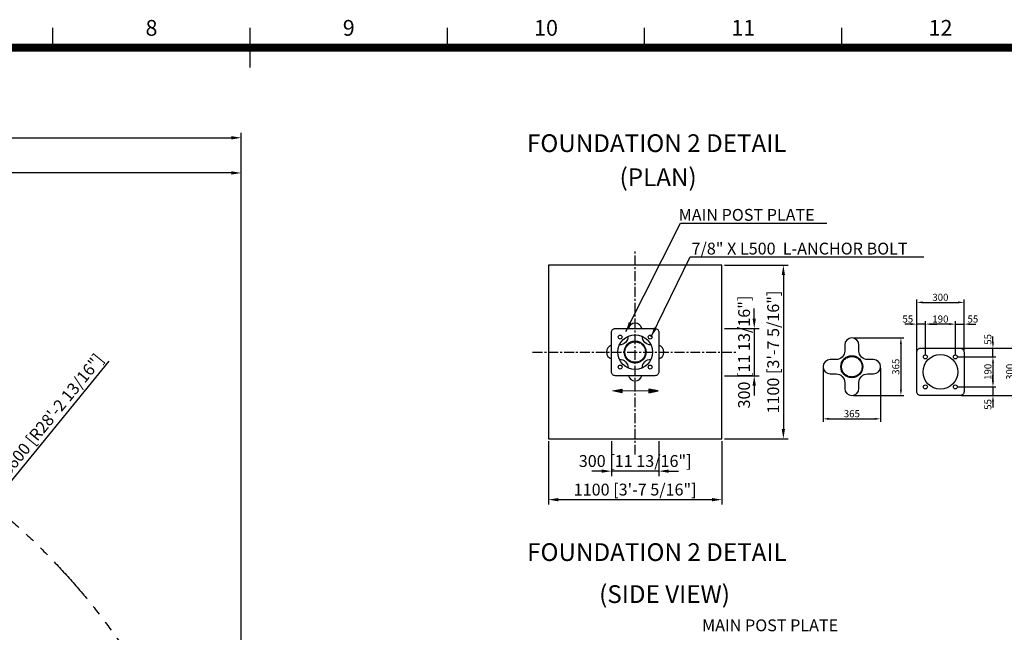
# Model space of a CAD drawing. Extents: x -282789 to 50520, y 0 to 273524.
# Drawn here: x 18104 to 30583, y 21290 to 29054 of the extents above; entities that cross this region are included whole.
import ezdxf
from ezdxf.enums import TextEntityAlignment as Align

# ---------------------------------------------------------------- set-up
doc = ezdxf.new("R2010")
doc.units = 0
doc.header["$MEASUREMENT"] = 0
doc.linetypes.add('CENTER', pattern=[2, 1.25, -0.25, 0.25, -0.25])
doc.linetypes.add('PHANTOM', pattern=[2.5, 1.25, -0.25, 0.25, -0.25, 0.25, -0.25])
doc.layers.get('0').update_dxf_attribs({"linetype": 'CONTINUOUS'})
doc.layers.get('DEFPOINTS').update_dxf_attribs({"linetype": 'CONTINUOUS'})
for name, color, linetype in [('CL', 1, 'CENTER'), ('DIM', 8, 'CONTINUOUS'), ('sheet', 150, 'CONTINUOUS'), ('TEXT', 252, 'CONTINUOUS')]:
    doc.layers.add(name, color=color, linetype=linetype)
doc.styles.get("Standard").update_dxf_attribs({"font": 'times.ttf'})
doc.styles.add('style1', font='arial.ttf')
doc.dimstyles.get("Standard").update_dxf_attribs({"dimtxt": 0.18, "dimasz": 0.18, "dimexe": 0.18, "dimexo": 0.0625, "dimgap": 0.09, "dimtad": 0, "dimtih": 1, "dimtoh": 1, "dimdec": 4, "dimzin": 0, "dimdsep": 46, "dimtxsty": 'Standard', "dimcen": 0.09, "dimadec": 0, "dimazin": 0, "dimtfac": 1, "dimtdec": 4, "dimtofl": 0, "dimtmove": 0, "dimatfit": 3, "dimfxl": 1, "dimtolj": 1, "dimtzin": 0, "dimarcsym": 0})

# ---------------------------------------------------------------- blocks, each defined once
blk = doc.blocks.new('*D12')
at = {"layer": 'DEFPOINTS', "color": 0, "transparency": 16777216}
for p in [(12313, 27112), (12313, 26053), (20913, 16253)]:
    blk.add_point(p, dxfattribs=at)
at = {"layer": 'DIM', "lineweight": -2, "transparency": 16777216}
for p, q in [((12313, 26084), (12313, 27174)), ((20788, 27112), (12438, 27112)), ((20913, 16284), (20913, 27174))]:
    blk.add_line(p, q, dxfattribs=at)
at = {"layer": 'DIM', "transparency": 16777216}
for points in [[(12438, 27133), (12438, 27091), (12313, 27112)], [(20788, 27133), (20788, 27091), (20913, 27112)]]:
    blk.add_solid(points, dxfattribs=at)
at = {"layer": 'DIM', "transparency": 16777216, "insert": (16613, 27240), "char_height": 150, "attachment_point": 5, "style": 'style1'}
blk.add_mtext('\\A1;8600 [28\'-2 13/16"]', dxfattribs=at)
blk = doc.blocks.new('*D14')
at = {"layer": 'DEFPOINTS', "color": 0, "transparency": 16777216}
for p in [(20913, 27558), (3713, 16253), (20913, 16253)]:
    blk.add_point(p, dxfattribs=at)
at = {"layer": 'DIM', "lineweight": -2, "transparency": 16777216}
for p, q in [((3713, 16284), (3713, 27621)), ((20913, 16284), (20913, 27621)), ((3838, 27558), (20788, 27558))]:
    blk.add_line(p, q, dxfattribs=at)
at = {"layer": 'DIM', "transparency": 16777216}
for points in [[(3838, 27579), (3838, 27537), (3713, 27558)], [(20788, 27579), (20788, 27537), (20913, 27558)]]:
    blk.add_solid(points, dxfattribs=at)
at = {"layer": 'DIM', "transparency": 16777216, "insert": (12313, 27687), "char_height": 150, "attachment_point": 5, "style": 'style1'}
blk.add_mtext('\\A1;17200 [56\'-5 11/16"]', dxfattribs=at)
blk = doc.blocks.new('*D17')
at = {"layer": 'DEFPOINTS', "color": 0, "transparency": 16777216}
for p in [(17753, 22914), (12313, 16253)]:
    blk.add_point(p, dxfattribs=at)
at = {"layer": 'DIM', "lineweight": -2, "transparency": 16777216}
for p, q in [((19234, 24728), (17832, 23011)), ((12313, 16253), (17753, 22914))]:
    blk.add_line(p, q, dxfattribs=at)
at = {"layer": 'DIM', "transparency": 16777216}
blk.add_solid([(17816, 23024), (17848, 22997), (17753, 22914)], dxfattribs=at)
at = {"layer": 'DIM', "transparency": 16777216, "insert": (18473, 23999), "char_height": 150, "attachment_point": 5, "rotation": 50.7635, "style": 'style1'}
blk.add_mtext('\\A1;R8600 [R28\'-2 13/16"]', dxfattribs=at)
blk = doc.blocks.new('ISO A1 title block')
at = {"layer": 'sheet', "color": 6}
for p, q in [((370, 574), (370, 579)), ((420, 569), (420, 579)), ((470, 574), (470, 579)), ((520, 574), (520, 579)), ((570, 574), (570, 579))]:
    blk.add_line(p, q, dxfattribs=at)
at = {"layer": 'sheet', "const_width": 2}
blk.add_lwpolyline([(820, 574), (20, 574), (20, 20), (820, 20)], close=True, dxfattribs=at)
at = {"layer": 'sheet', "color": 6, "style": 'style1'}
for s, p in [('8', (395, 578.5)), ('9', (445, 578.5)), ('10', (495, 578.5)), ('11', (545, 578.5)), ('12', (595, 578.5))]:
    blk.add_text(s, height=4, dxfattribs=at).set_placement(p, align=Align.MIDDLE)
at = {"layer": 'sheet', "color": 7, "style": 'style1', "flags": 8}
for tag, p in [('FILENAME', (747, 43)), ('DATE', (772, 43)), ('SCALE', (802, 43)), ('EDITION', (787, 23)), ('SHEET', (802, 23))]:
    blk.add_attdef(tag, text='', height=2.5, dxfattribs=at).set_placement(p, align=Align.MIDDLE_LEFT)
at = {"layer": 'sheet', "color": 6, "style": 'style1', "flags": 8}
blk.add_attdef('DRAWING_NUMBER', text='', height=3, dxfattribs=at).set_placement((755, 25), align=Align.MIDDLE)
blk = doc.blocks.new('sheet(2009)')
at = {"layer": 'sheet'}
blk.add_blockref('ISO A1 title block', (0, 0), dxfattribs=at)
blk = doc.blocks.new('*D26')
at = {"layer": 'DEFPOINTS', "color": 0, "transparency": 16777216}
for p in [(27005, 25942), (27005, 23742), (27783, 23742)]:
    blk.add_point(p, dxfattribs=at)
at = {"layer": 'DIM', "lineweight": -2, "transparency": 16777216}
for p, q in [((27036, 25942), (27845, 25942)), ((27783, 25817), (27783, 23867)), ((27036, 23742), (27845, 23742))]:
    blk.add_line(p, q, dxfattribs=at)
at = {"layer": 'DIM', "transparency": 16777216}
for points in [[(27762, 25817), (27804, 25817), (27783, 25942)], [(27762, 23867), (27804, 23867), (27783, 23742)]]:
    blk.add_solid(points, dxfattribs=at)
at = {"layer": 'DIM', "transparency": 16777216, "insert": (27654, 24842), "char_height": 150, "attachment_point": 5, "rotation": 90, "style": 'style1'}
blk.add_mtext('\\A1;1100 [3\'-7 5/16"]', dxfattribs=at)
blk = doc.blocks.new('*D27')
at = {"layer": 'DEFPOINTS', "color": 0, "transparency": 16777216}
for p in [(24805, 23742), (27005, 23742), (24805, 22971)]:
    blk.add_point(p, dxfattribs=at)
at = {"layer": 'DIM', "lineweight": -2, "transparency": 16777216}
for p, q in [((24805, 23711), (24805, 22908)), ((27005, 23711), (27005, 22908)), ((26880, 22971), (24930, 22971))]:
    blk.add_line(p, q, dxfattribs=at)
at = {"layer": 'DIM', "transparency": 16777216}
for points in [[(24930, 22992), (24930, 22950), (24805, 22971)], [(26880, 22992), (26880, 22950), (27005, 22971)]]:
    blk.add_solid(points, dxfattribs=at)
at = {"layer": 'DIM', "transparency": 16777216, "insert": (25905, 23099), "char_height": 150, "attachment_point": 5, "style": 'style1'}
blk.add_mtext('\\A1;1100 [3\'-7 5/16"]', dxfattribs=at)
blk = doc.blocks.new('*D44')
at = {"layer": 'DEFPOINTS', "color": 0, "transparency": 16777216}
for p in [(28286, 24656), (29016, 24656), (29016, 23996)]:
    blk.add_point(p, dxfattribs=at)
at = {"layer": 'DIM', "color": 0, "lineweight": -2, "transparency": 16777216}
for p, q in [((28286, 24637), (28286, 23958)), ((29016, 24637), (29016, 23958))]:
    blk.add_line(p, q, dxfattribs=at)
at = {"layer": 'DIM', "transparency": 16777216}
blk.add_line((28361, 23996), (28941, 23996), dxfattribs=at)
for points in [[(28361, 24008), (28361, 23983), (28286, 23996)], [(28941, 24008), (28941, 23983), (29016, 23996)]]:
    blk.add_solid(points, dxfattribs=at)
at = {"layer": 'DIM', "transparency": 16777216, "insert": (28651, 24061), "char_height": 90, "attachment_point": 5, "style": 'style1'}
blk.add_mtext('\\A1;365', dxfattribs=at)
blk = doc.blocks.new('*D45')
at = {"layer": 'DEFPOINTS', "color": 0, "transparency": 16777216}
for p in [(30073, 25196), (30073, 24841), (29963, 24781)]:
    blk.add_point(p, dxfattribs=at)
at = {"layer": 'DIM', "color": 0, "lineweight": -2, "transparency": 16777216}
for p, q in [((29963, 24800), (29963, 25234)), ((30073, 24860), (30073, 25234))]:
    blk.add_line(p, q, dxfattribs=at)
at = {"layer": 'DIM', "transparency": 16777216}
for p, q in [((29888, 25196), (29813, 25196)), ((29963, 25196), (30073, 25196)), ((30148, 25196), (30223, 25196))]:
    blk.add_line(p, q, dxfattribs=at)
for points in [[(29888, 25209), (29888, 25184), (29963, 25196)], [(30148, 25209), (30148, 25184), (30073, 25196)]]:
    blk.add_solid(points, dxfattribs=at)
at = {"layer": 'DIM', "transparency": 16777216, "insert": (30185, 25261), "char_height": 90, "attachment_point": 5, "style": 'style1'}
blk.add_mtext('\\A1;55', dxfattribs=at)
blk = doc.blocks.new('*D46')
at = {"layer": 'DEFPOINTS', "color": 0, "transparency": 16777216}
for p in [(29473, 25196), (29473, 24841), (29583, 24781)]:
    blk.add_point(p, dxfattribs=at)
at = {"layer": 'DIM', "color": 0, "lineweight": -2, "transparency": 16777216}
for p, q in [((29473, 24860), (29473, 25234)), ((29583, 24800), (29583, 25234))]:
    blk.add_line(p, q, dxfattribs=at)
at = {"layer": 'DIM', "transparency": 16777216}
for p, q in [((29398, 25196), (29323, 25196)), ((29583, 25196), (29473, 25196)), ((29658, 25196), (29733, 25196))]:
    blk.add_line(p, q, dxfattribs=at)
for points in [[(29398, 25209), (29398, 25184), (29473, 25196)], [(29658, 25209), (29658, 25184), (29583, 25196)]]:
    blk.add_solid(points, dxfattribs=at)
at = {"layer": 'DIM', "transparency": 16777216, "insert": (29360, 25261), "char_height": 90, "attachment_point": 5, "style": 'style1'}
blk.add_mtext('\\A1;55', dxfattribs=at)
blk = doc.blocks.new('*D47')
at = {"layer": 'DEFPOINTS', "color": 0, "transparency": 16777216}
for p in [(29583, 25196), (29583, 24781), (29963, 24781)]:
    blk.add_point(p, dxfattribs=at)
at = {"layer": 'DIM', "color": 0, "lineweight": -2, "transparency": 16777216}
for p, q in [((29583, 24800), (29583, 25234)), ((29963, 24800), (29963, 25234))]:
    blk.add_line(p, q, dxfattribs=at)
at = {"layer": 'DIM', "transparency": 16777216}
blk.add_line((29888, 25196), (29658, 25196), dxfattribs=at)
for points in [[(29658, 25209), (29658, 25184), (29583, 25196)], [(29888, 25209), (29888, 25184), (29963, 25196)]]:
    blk.add_solid(points, dxfattribs=at)
at = {"layer": 'DIM', "transparency": 16777216, "insert": (29773, 25261), "char_height": 90, "attachment_point": 5, "style": 'style1'}
blk.add_mtext('\\A1;190', dxfattribs=at)
blk = doc.blocks.new('*D48')
at = {"layer": 'DEFPOINTS', "color": 0, "transparency": 16777216}
for p in [(28651, 25021), (28651, 24291), (29273, 24291)]:
    blk.add_point(p, dxfattribs=at)
at = {"layer": 'DIM', "color": 0, "lineweight": -2, "transparency": 16777216}
for p, q in [((28669, 25021), (29310, 25021)), ((28669, 24291), (29310, 24291))]:
    blk.add_line(p, q, dxfattribs=at)
at = {"layer": 'DIM', "transparency": 16777216}
blk.add_line((29273, 24946), (29273, 24366), dxfattribs=at)
for points in [[(29260, 24946), (29285, 24946), (29273, 25021)], [(29260, 24366), (29285, 24366), (29273, 24291)]]:
    blk.add_solid(points, dxfattribs=at)
at = {"layer": 'DIM', "transparency": 16777216, "insert": (29208, 24656), "char_height": 90, "attachment_point": 5, "rotation": 90, "style": 'style1'}
blk.add_mtext('\\A1;365', dxfattribs=at)
blk = doc.blocks.new('*D49')
at = {"layer": 'DEFPOINTS', "color": 0, "transparency": 16777216}
for p in [(30073, 25471), (29473, 24841), (30073, 24841)]:
    blk.add_point(p, dxfattribs=at)
at = {"layer": 'DIM', "color": 0, "lineweight": -2, "transparency": 16777216}
for p, q in [((29473, 24860), (29473, 25509)), ((30073, 24860), (30073, 25509))]:
    blk.add_line(p, q, dxfattribs=at)
at = {"layer": 'DIM', "transparency": 16777216}
blk.add_line((29548, 25471), (29998, 25471), dxfattribs=at)
for points in [[(29548, 25484), (29548, 25459), (29473, 25471)], [(29998, 25484), (29998, 25459), (30073, 25471)]]:
    blk.add_solid(points, dxfattribs=at)
at = {"layer": 'DIM', "transparency": 16777216, "insert": (29773, 25536), "char_height": 90, "attachment_point": 5, "style": 'style1'}
blk.add_mtext('\\A1;300', dxfattribs=at)
blk = doc.blocks.new('*D50')
at = {"layer": 'DEFPOINTS', "color": 0, "transparency": 16777216}
for p in [(29963, 24781), (29963, 24401), (30439, 24401)]:
    blk.add_point(p, dxfattribs=at)
at = {"layer": 'DIM', "color": 0, "lineweight": -2, "transparency": 16777216}
for p, q in [((29982, 24781), (30477, 24781)), ((29982, 24401), (30477, 24401))]:
    blk.add_line(p, q, dxfattribs=at)
at = {"layer": 'DIM', "transparency": 16777216}
blk.add_line((30439, 24706), (30439, 24476), dxfattribs=at)
for points in [[(30427, 24706), (30452, 24706), (30439, 24781)], [(30427, 24476), (30452, 24476), (30439, 24401)]]:
    blk.add_solid(points, dxfattribs=at)
at = {"layer": 'DIM', "transparency": 16777216, "insert": (30375, 24591), "char_height": 90, "attachment_point": 5, "rotation": 90, "style": 'style1'}
blk.add_mtext('\\A1;190', dxfattribs=at)
blk = doc.blocks.new('*D51')
at = {"layer": 'DEFPOINTS', "color": 0, "transparency": 16777216}
for p in [(30023, 24891), (30023, 24291), (30716, 24291)]:
    blk.add_point(p, dxfattribs=at)
at = {"layer": 'DIM', "color": 0, "lineweight": -2, "transparency": 16777216}
for p, q in [((30042, 24891), (30754, 24891)), ((30042, 24291), (30754, 24291))]:
    blk.add_line(p, q, dxfattribs=at)
at = {"layer": 'DIM', "transparency": 16777216}
blk.add_line((30716, 24816), (30716, 24366), dxfattribs=at)
for points in [[(30704, 24816), (30729, 24816), (30716, 24891)], [(30704, 24366), (30729, 24366), (30716, 24291)]]:
    blk.add_solid(points, dxfattribs=at)
at = {"layer": 'DIM', "transparency": 16777216, "insert": (30652, 24591), "char_height": 90, "attachment_point": 5, "rotation": 90, "style": 'style1'}
blk.add_mtext('\\A1;300', dxfattribs=at)
blk = doc.blocks.new('*D52')
at = {"layer": 'DEFPOINTS', "color": 0, "transparency": 16777216}
for p in [(29963, 24401), (30023, 24291), (30439, 24291)]:
    blk.add_point(p, dxfattribs=at)
at = {"layer": 'DIM', "transparency": 16777216}
for p, q in [((30439, 24476), (30439, 24551)), ((30439, 24401), (30439, 24291)), ((30439, 24216), (30439, 24141))]:
    blk.add_line(p, q, dxfattribs=at)
at = {"layer": 'DIM', "color": 0, "lineweight": -2, "transparency": 16777216}
for p, q in [((29982, 24401), (30477, 24401)), ((30042, 24291), (30477, 24291))]:
    blk.add_line(p, q, dxfattribs=at)
at = {"layer": 'DIM', "transparency": 16777216}
for points in [[(30427, 24476), (30452, 24476), (30439, 24401)], [(30427, 24216), (30452, 24216), (30439, 24291)]]:
    blk.add_solid(points, dxfattribs=at)
at = {"layer": 'DIM', "transparency": 16777216, "insert": (30375, 24178), "char_height": 90, "attachment_point": 5, "rotation": 90, "style": 'style1'}
blk.add_mtext('\\A1;55', dxfattribs=at)
blk = doc.blocks.new('*D53')
at = {"layer": 'DEFPOINTS', "color": 0, "transparency": 16777216}
for p in [(30023, 24891), (30439, 24891), (29963, 24781)]:
    blk.add_point(p, dxfattribs=at)
at = {"layer": 'DIM', "transparency": 16777216}
for p, q in [((30439, 24966), (30439, 25041)), ((30439, 24781), (30439, 24891)), ((30439, 24706), (30439, 24631))]:
    blk.add_line(p, q, dxfattribs=at)
at = {"layer": 'DIM', "color": 0, "lineweight": -2, "transparency": 16777216}
for p, q in [((30042, 24891), (30477, 24891)), ((29982, 24781), (30477, 24781))]:
    blk.add_line(p, q, dxfattribs=at)
at = {"layer": 'DIM', "transparency": 16777216}
for points in [[(30427, 24966), (30452, 24966), (30439, 24891)], [(30427, 24706), (30452, 24706), (30439, 24781)]]:
    blk.add_solid(points, dxfattribs=at)
at = {"layer": 'DIM', "transparency": 16777216, "insert": (30375, 25003), "char_height": 90, "attachment_point": 5, "rotation": 90, "style": 'style1'}
blk.add_mtext('\\A1;55', dxfattribs=at)
blk = doc.blocks.new('*D54')
at = {"layer": 'DEFPOINTS', "color": 0, "transparency": 16777216}
for p in [(27005, 25142), (27005, 24542), (27414, 24542)]:
    blk.add_point(p, dxfattribs=at)
at = {"layer": 'DIM', "lineweight": -2, "transparency": 16777216}
for p, q in [((27414, 25267), (27414, 25392)), ((27036, 25142), (27476, 25142)), ((27414, 25142), (27414, 24542)), ((27036, 24542), (27476, 24542)), ((27414, 24417), (27414, 24292))]:
    blk.add_line(p, q, dxfattribs=at)
at = {"layer": 'DIM', "transparency": 16777216}
for points in [[(27393, 25267), (27435, 25267), (27414, 25142)], [(27393, 24417), (27435, 24417), (27414, 24542)]]:
    blk.add_solid(points, dxfattribs=at)
at = {"layer": 'DIM', "transparency": 16777216, "insert": (27285, 24842), "char_height": 150, "attachment_point": 5, "rotation": 90, "style": 'style1'}
blk.add_mtext('\\A1;300 [11 13/16"]', dxfattribs=at)
blk = doc.blocks.new('*D56')
at = {"layer": 'DEFPOINTS', "color": 0, "transparency": 16777216}
for p in [(25605, 23742), (26205, 23742), (25605, 23333)]:
    blk.add_point(p, dxfattribs=at)
at = {"layer": 'DIM', "lineweight": -2, "transparency": 16777216}
for p, q in [((25605, 23711), (25605, 23271)), ((26205, 23711), (26205, 23271)), ((25480, 23333), (25355, 23333)), ((26205, 23333), (25605, 23333)), ((26330, 23333), (26455, 23333))]:
    blk.add_line(p, q, dxfattribs=at)
at = {"layer": 'DIM', "transparency": 16777216}
for points in [[(25480, 23354), (25480, 23312), (25605, 23333)], [(26330, 23354), (26330, 23312), (26205, 23333)]]:
    blk.add_solid(points, dxfattribs=at)
at = {"layer": 'DIM', "transparency": 16777216, "insert": (25905, 23461), "char_height": 150, "attachment_point": 5, "style": 'style1'}
blk.add_mtext('\\A1;300 [11 13/16"]', dxfattribs=at)

msp = doc.modelspace()

# ---------------------------------------------------------------- hatches: boundary and pattern name
at = {"linetype": 'Continuous'}
for points in [[(25622.1, 24349.4), (25737.9, 24372.4), (25737.9, 24326.4)], [(26194.7, 24349.4), (26078.9, 24372.4), (26078.9, 24326.4)]]:
    msp.add_hatch(color=256, dxfattribs=at).paths.add_polyline_path(points)

# ---------------------------------------------------------------- linework, layer by layer
msp.add_lwpolyline([(24804.8, 23741.9), (27004.8, 23741.9), (27004.8, 25941.9), (24804.8, 25941.9)], close=True)
for points in [[(26154.8, 24541.9), (25654.8, 24541.9, -0.4142136), (25604.8, 24591.9), (25604.8, 25091.9, -0.4142136), (25654.8, 25141.9), (26154.8, 25141.9, -0.4142136), (26204.8, 25091.9), (26204.8, 24591.9, -0.4142136)], [(30023, 24290.8), (29523, 24290.8, -0.4142136), (29473, 24340.8), (29473, 24840.8, -0.4142136), (29523, 24890.8), (30023, 24890.8, -0.4142136), (30073, 24840.8), (30073, 24340.8, -0.4142136)]]:
    msp.add_lwpolyline(points, format="xyb", close=True, dxfattribs=at)
at = {"color": 3, "linetype": 'Continuous'}
for points in [[(25991.3, 25141.9, 0.7518094), (25818.4, 25141.9)], [(25814.8, 25042.6), (25814.8, 25041.9, -0.4142136), (25704.8, 24931.9), (25704.1, 24931.9)], [(26105.6, 24931.9), (26104.8, 24931.9, -0.4142136), (25994.8, 25041.9), (25994.8, 25042.6)], [(25604.8, 24928.3, 0.7518094), (25604.8, 24755.4)], [(26204.8, 24755.4, 0.7518094), (26204.8, 24928.3)], [(25704.1, 24751.9), (25704.8, 24751.9, -0.4142136), (25814.8, 24641.9), (25814.8, 24641.1)], [(25994.8, 24641.1), (25994.8, 24641.9, -0.4142136), (26104.8, 24751.9), (26105.6, 24751.9)], [(25818.4, 24541.9, 0.7518094), (25991.3, 24541.9)]]:
    msp.add_lwpolyline(points, format="xyb", dxfattribs=at)
msp.add_lwpolyline([(28560.6, 24455.8), (28560.6, 24380.8, 1), (28740.6, 24380.8), (28740.6, 24455.8, -0.4142136), (28850.6, 24565.8), (28925.6, 24565.8, 1), (28925.6, 24745.8), (28850.6, 24745.8, -0.4142136), (28740.6, 24855.8), (28740.6, 24930.8, 1), (28560.6, 24930.8), (28560.6, 24855.8, -0.4142136), (28450.6, 24745.8), (28375.6, 24745.8, 1), (28375.6, 24565.8), (28450.6, 24565.8, -0.4142136)], format="xyb", close=True, dxfattribs=at)
at = {"linetype": 'Continuous'}
for points in [[(25622.1, 24349.4), (25737.9, 24372.4), (25737.9, 24326.4)], [(26194.7, 24349.4), (26078.9, 24372.4), (26078.9, 24326.4)]]:
    msp.add_lwpolyline(points, close=True, dxfattribs=at)
at = {"linetype": 'Continuous', "const_width": 14}
msp.add_lwpolyline([(25737.9, 24349.4), (26078.9, 24349.4)], dxfattribs=at)
at = {"linetype": 'Continuous'}
for centre, radius in [((25904.8, 24841.9), 220), ((25714.8, 25031.9), 25), ((25904.8, 24841.9), 139.8), ((26094.8, 25031.9), 25), ((28650.6, 24655.8), 139.8), ((29773, 24590.8), 220), ((29583, 24780.8), 25), ((29963, 24780.8), 25), ((25714.8, 24651.9), 25), ((26094.8, 24651.9), 25), ((29583, 24400.8), 25), ((29963, 24400.8), 25)]:
    msp.add_circle(centre, radius, dxfattribs=at)
at = {"color": 3, "linetype": 'PHANTOM'}
for centre in [(25904.8, 24841.9), (28650.6, 24655.8)]:
    msp.add_circle(centre, 130, dxfattribs=at)
at = {"color": 6, "linetype": 'PHANTOM', "ltscale": 500}
msp.add_circle((12313.1, 16252.7), 8600, dxfattribs=at)
at = {"layer": 'CL', "ltscale": 100}
for p, q in [((25904.8, 23541.9), (25904.8, 26141.9)), ((24604.8, 24841.9), (27204.8, 24841.9))]:
    msp.add_line(p, q, dxfattribs=at)

# ---------------------------------------------------------------- block references
at = {"xscale": 50, "yscale": 50, "zscale": 50}
msp.add_blockref('sheet(2009)', (25, 0), dxfattribs=at)

# ---------------------------------------------------------------- texts
at = {"layer": 'TEXT', "style": 'style1'}
for s, p in [('FOUNDATION 2 DETAIL', (26178.1, 27489.6)), ('(PLAN)', (26195.6, 27058.1)), ('FOUNDATION 2 DETAIL', (26180.3, 22306.6)), ('(SIDE VIEW)', (26277.2, 21774.2))]:
    msp.add_text(s, height=225, dxfattribs=at).set_placement(p, align=Align.MIDDLE_CENTER)
for s, p in [('MAIN POST PLATE', (26456, 26506)), ('7/8" X L500  L-ANCHOR BOLT', (26619.2, 26078.4)), ('MAIN POST PLATE', (26752.7, 21303.7))]:
    msp.add_text(s, height=150, dxfattribs=at).set_placement(p)

# ---------------------------------------------------------------- dimensions: what is measured, and where the dimension line sits
at = {"layer": 'DIM'}
for base, p1, p2, override, picture, middle in [((20913.1, 27558.3), (3713.1, 16252.7), (20913.1, 16252.7), {"dimscale": 50, "dimtxt": 3, "dimasz": 2.5, "dimexe": 1.25, "dimexo": 0.625, "dimgap": 0.625, "dimtad": 1, "dimtih": 0, "dimtoh": 0, "dimdec": 0, "dimzin": 8, "dimtxsty": 'style1', "dimcen": 2.5, "dimclrd": 256, "dimclre": 256, "dimclrt": 256, "dimtdec": 0, "dimtix": 1, "dimtofl": 1, "dimtmove": 1}, '*D14', (12313.1, 27686.6)), ((12313.1, 27112), (20913.1, 16252.7), (12313.1, 26052.7), {"dimscale": 50, "dimtxt": 3, "dimasz": 2.5, "dimexe": 1.25, "dimexo": 0.625, "dimgap": 0.625, "dimtad": 1, "dimtih": 0, "dimtoh": 0, "dimdec": 0, "dimzin": 8, "dimtxsty": 'style1', "dimcen": 2.5, "dimclrd": 256, "dimclre": 256, "dimclrt": 256, "dimtdec": 0, "dimtix": 1, "dimtofl": 1, "dimtmove": 1}, '*D12', (16613.1, 27240.3)), ((24804.8, 22970.7), (27004.8, 23741.9), (24804.8, 23741.9), {"dimscale": 50, "dimtxt": 3, "dimasz": 2.5, "dimexe": 1.25, "dimexo": 0.625, "dimgap": 0.625, "dimtad": 1, "dimtih": 0, "dimtoh": 0, "dimdec": 0, "dimlfac": 0.5, "dimzin": 8, "dimtxsty": 'style1', "dimcen": 2.5, "dimclrd": 256, "dimclre": 256, "dimclrt": 256, "dimtdec": 0, "dimtix": 1, "dimtofl": 1, "dimtmove": 1}, '*D27', (25904.8, 23099)), ((25604.8, 23333), (26204.8, 23741.9), (25604.8, 23741.9), {"dimscale": 50, "dimtxt": 3, "dimasz": 2.5, "dimexe": 1.25, "dimexo": 0.625, "dimgap": 0.625, "dimtad": 1, "dimtih": 0, "dimtoh": 0, "dimdec": 0, "dimlfac": 0.5, "dimzin": 8, "dimtxsty": 'style1', "dimcen": 2.5, "dimclrd": 256, "dimclre": 256, "dimclrt": 256, "dimtdec": 0, "dimtix": 1, "dimtofl": 1, "dimtmove": 1}, '*D56', (25904.8, 23461.4))]:
    dim = msp.add_linear_dim(base=base, p1=p1, p2=p2, dimstyle='Standard', override=override, dxfattribs=at)
    dim.commit()
    dim.dimension.update_dxf_attribs({"geometry": picture, "text_midpoint": middle})
for base, p1, p2, picture, middle in [((27782.8, 23741.9), (27004.8, 25941.9), (27004.8, 23741.9), '*D26', (27654.5, 24841.9)), ((27413.7, 24541.9), (27004.8, 25141.9), (27004.8, 24541.9), '*D54', (27285.3, 24841.9))]:
    dim = msp.add_linear_dim(base=base, p1=p1, p2=p2, angle=90, dimstyle='Standard', override={"dimscale": 50, "dimtxt": 3, "dimasz": 2.5, "dimexe": 1.25, "dimexo": 0.625, "dimgap": 0.625, "dimtad": 1, "dimtih": 0, "dimtoh": 0, "dimdec": 0, "dimlfac": 0.5, "dimzin": 8, "dimtxsty": 'style1', "dimcen": 2.5, "dimclrd": 256, "dimclre": 256, "dimclrt": 256, "dimtdec": 0, "dimtix": 1, "dimtofl": 1, "dimtmove": 1}, dxfattribs=at)
    dim.commit()
    dim.dimension.update_dxf_attribs({"geometry": picture, "text_midpoint": middle})
for base, p1, p2, text, picture, middle in [((30073, 25471.3), (29473, 24840.8), (30073, 24840.8), '300', '*D49', (29773, 25536.1)), ((29583, 25196.3), (29963, 24780.8), (29583, 24780.8), '190', '*D47', (29773, 25261)), ((29015.6, 23995.9), (28285.6, 24655.8), (29015.6, 24655.8), '365', '*D44', (28650.6, 24060.7))]:
    dim = msp.add_linear_dim(base=base, p1=p1, p2=p2, text=text, dimstyle='Standard', override={"dimscale": 30, "dimtxt": 3, "dimasz": 2.5, "dimexe": 1.25, "dimexo": 0.625, "dimgap": 0.625, "dimtad": 1, "dimtih": 0, "dimtoh": 0, "dimdec": 0, "dimzin": 8, "dimtxsty": 'style1', "dimcen": 2.5, "dimclrd": 256, "dimclrt": 256, "dimtdec": 0, "dimtix": 1, "dimtofl": 1, "dimtmove": 1, "dimlwd": 65535}, dxfattribs=at)
    dim.commit()
    dim.dimension.update_dxf_attribs({"geometry": picture, "text_midpoint": middle})
for base, p1, p2, picture, middle in [((29473, 25196.3), (29583, 24780.8), (29473, 24840.8), '*D46', (29360.5, 25196.3)), ((30073, 25196.3), (29963, 24780.8), (30073, 24840.8), '*D45', (30185.5, 25196.3))]:
    dim = msp.add_linear_dim(base=base, p1=p1, p2=p2, text='55', dimstyle='Standard', override={"dimscale": 30, "dimtxt": 3, "dimasz": 2.5, "dimexe": 1.25, "dimexo": 0.625, "dimgap": 0.625, "dimtad": 1, "dimtih": 0, "dimtoh": 0, "dimdec": 0, "dimzin": 8, "dimtxsty": 'style1', "dimcen": 2.5, "dimclrd": 256, "dimclrt": 256, "dimtdec": 0, "dimtix": 1, "dimtofl": 1, "dimtmove": 1, "dimlwd": 65535}, dxfattribs=at)
    dim.commit()
    dim.dimension.update_dxf_attribs({"geometry": picture, "text_midpoint": middle, "dimtype": 160})
for base, p1, p2, text, picture, middle in [((29272.7, 24290.8), (28650.6, 25020.8), (28650.6, 24290.8), '365', '*D48', (29207.9, 24655.8)), ((30716.4, 24290.8), (30023, 24890.8), (30023, 24290.8), '300', '*D51', (30651.6, 24590.8)), ((30439.3, 24400.8), (29963, 24780.8), (29963, 24400.8), '190', '*D50', (30374.6, 24590.8))]:
    dim = msp.add_linear_dim(base=base, p1=p1, p2=p2, angle=90, text=text, dimstyle='Standard', override={"dimscale": 30, "dimtxt": 3, "dimasz": 2.5, "dimexe": 1.25, "dimexo": 0.625, "dimgap": 0.625, "dimtad": 1, "dimtih": 0, "dimtoh": 0, "dimdec": 0, "dimzin": 8, "dimtxsty": 'style1', "dimcen": 2.5, "dimclrd": 256, "dimclrt": 256, "dimtdec": 0, "dimtix": 1, "dimtofl": 1, "dimtmove": 1, "dimlwd": 65535}, dxfattribs=at)
    dim.commit()
    dim.dimension.update_dxf_attribs({"geometry": picture, "text_midpoint": middle})
for base, p1, p2, picture, middle in [((30439.3, 24890.8), (29963, 24780.8), (30023, 24890.8), '*D53', (30439.3, 25003.3)), ((30439.3, 24290.8), (29963, 24400.8), (30023, 24290.8), '*D52', (30439.3, 24178.3))]:
    dim = msp.add_linear_dim(base=base, p1=p1, p2=p2, angle=90, text='55', dimstyle='Standard', override={"dimscale": 30, "dimtxt": 3, "dimasz": 2.5, "dimexe": 1.25, "dimexo": 0.625, "dimgap": 0.625, "dimtad": 1, "dimtih": 0, "dimtoh": 0, "dimdec": 0, "dimzin": 8, "dimtxsty": 'style1', "dimcen": 2.5, "dimclrd": 256, "dimclrt": 256, "dimtdec": 0, "dimtix": 1, "dimtofl": 1, "dimtmove": 1, "dimlwd": 65535}, dxfattribs=at)
    dim.commit()
    dim.dimension.update_dxf_attribs({"geometry": picture, "text_midpoint": middle, "dimtype": 160})
dim = msp.add_radius_dim(center=(12313.1, 16252.7), mpoint=(17752.8, 22913.8), dimstyle='Standard', override={"dimscale": 50, "dimtxt": 3, "dimasz": 2.5, "dimexe": 1.25, "dimexo": 0.625, "dimgap": 0.625, "dimtad": 1, "dimtih": 0, "dimtoh": 0, "dimdec": 0, "dimzin": 8, "dimtxsty": 'style1', "dimcen": 2.5, "dimclrd": 256, "dimclre": 256, "dimclrt": 256, "dimtdec": 0, "dimtix": 1, "dimtofl": 1, "dimtmove": 1}, dxfattribs=at)
dim.commit()
dim.dimension.update_dxf_attribs({"geometry": '*D17', "text_midpoint": (18473.2, 23998.9)})

# ---------------------------------------------------------------- leaders
at = {"layer": 'DIM', "color": 2}
for points in [[(25786.9, 25101.4), (26478.3, 26476.7), (28334.5, 26476.7)], [(26106, 25033.9), (26602, 26048.4), (29565.1, 26048.4)]]:
    msp.add_leader(points, dimstyle='Standard', override={"dimscale": 50, "dimtxt": 3, "dimasz": 2.5, "dimexe": 1.25, "dimexo": 0.625, "dimgap": 0.625, "dimtad": 1, "dimtih": 0, "dimtoh": 0, "dimdec": 0, "dimzin": 8, "dimtxsty": 'style1', "dimcen": 2.5, "dimclrd": 256, "dimclre": 256, "dimclrt": 2, "dimtdec": 0, "dimtix": 1, "dimtofl": 1, "dimtmove": 1}, dxfattribs=at)

doc.saveas('drawing.dxf')
